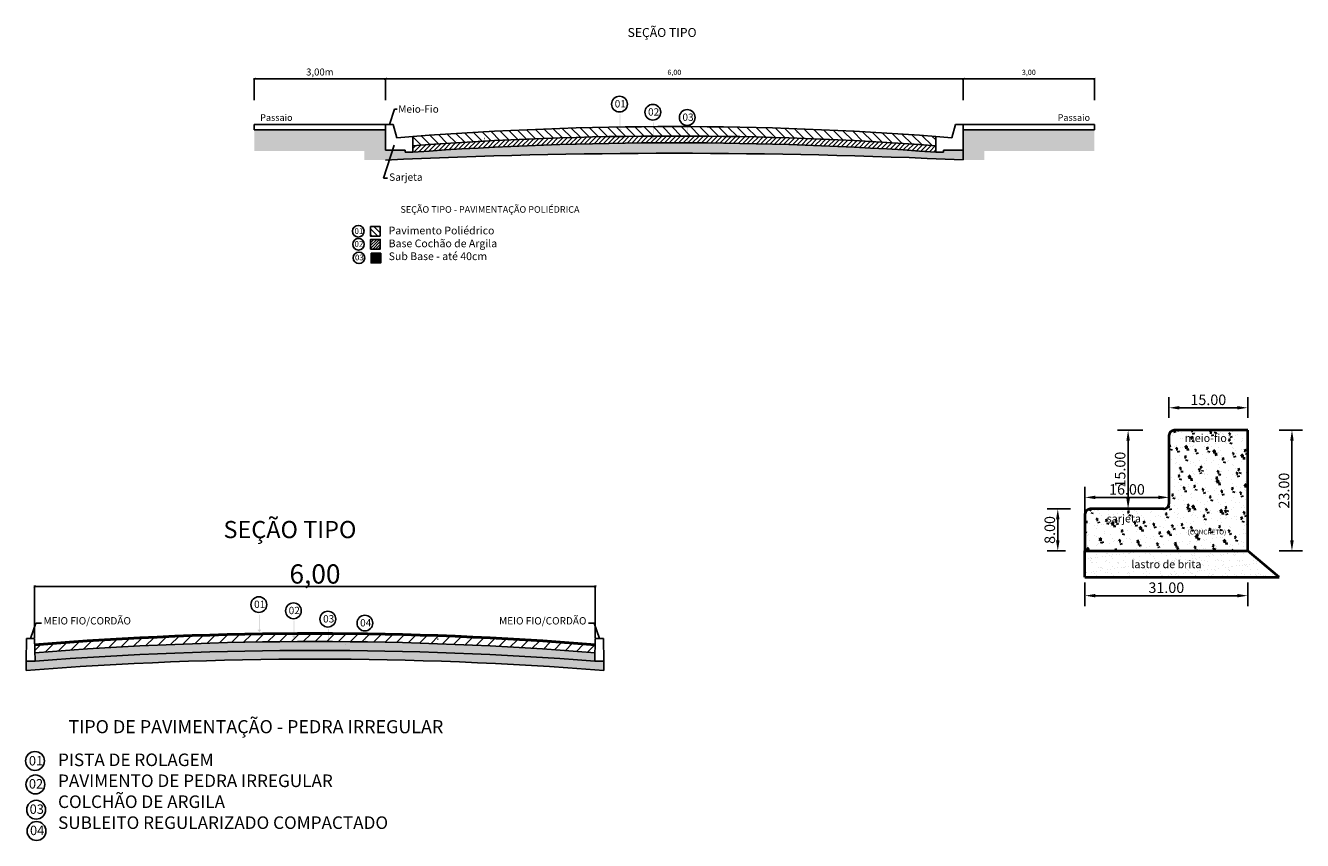
# Model space of a CAD drawing. Extents: x 395133 to 397889, y 7244296 to 7245960.
# Drawn here: x 396766 to 397009, y 7244525 to 7244680 of the extents above; entities that cross this region are included whole.
import ezdxf

# ---------------------------------------------------------------- set-up
doc = ezdxf.new("R2010")
doc.units = 0
doc.header["$MEASUREMENT"] = 0
doc.layers.get('0').update_dxf_attribs({"color": 250})
for name, color, linetype in [('CERCA', 7, 'Continuous'), ('Colchão', 6, 'Continuous'), ('MEIOFIO', 4, 'Continuous'), ('SEÇÃOTIPO', 5, 'Continuous')]:
    doc.layers.add(name, color=color, linetype=linetype)
doc.layers.add('e - lote', color=7, linetype='Continuous', lineweight=40)
doc.layers.add('Texto', color=7, linetype='Continuous', lineweight=9)
doc.styles.add('cotas', font='ARIALN.TTF')
doc.styles.add('ESCRITO', font='comsc.ttf')
doc.dimstyles.new('1000M', dxfattribs={"dimtxt": 2, "dimasz": 2, "dimexe": 2, "dimexo": 6, "dimgap": 0.5, "dimtad": 1, "dimzin": 0, "dimdsep": 46, "dimtxsty": 'cotas', "dimcen": 2, "dimdle": 1, "dimaunit": 1, "dimadec": 3, "dimazin": 0, "dimtfac": 1, "dimtmove": 2, "dimatfit": 3, "dimfxl": 1, "dimtolj": 1, "dimtzin": 0, "dimarcsym": 0})
doc.dimstyles.new('Cotas Praça', dxfattribs={"dimtxt": 2.75, "dimasz": 0.5, "dimexe": 0.15, "dimexo": 0.15, "dimgap": 0.5, "dimtad": 1, "dimzin": 4, "dimtxsty": 'cotas', "dimblk": 'ARCHTICK', "dimcen": 2, "dimdle": 0.15, "dimadec": 0, "dimazin": 0, "dimtfac": 1, "dimtmove": 0, "dimatfit": 1, "dimfxl": 1, "dimarcsym": 0})

# ---------------------------------------------------------------- blocks, each defined once
blk = doc.blocks.new('_ArchTick')
at = {"color": 0, "linetype": 'ByBlock', "const_width": 0.15}
blk.add_lwpolyline([(-0.5, -0.5), (0.5, 0.5)], dxfattribs=at)
blk = doc.blocks.new('*D32')
at = {"color": 0, "lineweight": -2, "transparency": 16777216}
for p, q in [((396809.05, 7244669.77), (396834.35, 7244669.77)), ((396809.2, 7244665.7), (396809.2, 7244669.92)), ((396834.2, 7244665.7), (396834.2, 7244669.92))]:
    blk.add_line(p, q, dxfattribs=at)
at = {"layer": 'Defpoints', "color": 0, "transparency": 16777216}
for p in [(396834.2, 7244669.77), (396809.2, 7244665.55), (396834.2, 7244665.55)]:
    blk.add_point(p, dxfattribs=at)
at = {"color": 0, "lineweight": -2, "transparency": 16777216, "xscale": 0.5, "yscale": 0.5, "zscale": 0.5, "rotation": 180}
blk.add_blockref('_ArchTick', (396809.2, 7244669.77), dxfattribs=at)
at = {"color": 0, "lineweight": -2, "transparency": 16777216, "xscale": 0.5, "yscale": 0.5, "zscale": 0.5}
blk.add_blockref('_ArchTick', (396834.2, 7244669.77), dxfattribs=at)
at = {"color": 0, "transparency": 16777216, "insert": (396821.7, 7244671.07), "char_height": 1, "attachment_point": 5, "style": 'cotas'}
blk.add_mtext('{\\H1.3333x;3,00m}', dxfattribs=at)
blk = doc.blocks.new('*D33')
at = {"color": 0, "lineweight": -2, "transparency": 16777216}
for p, q in [((396834.05, 7244669.77), (396944.4, 7244669.77)), ((396834.2, 7244665.7), (396834.2, 7244669.92)), ((396944.25, 7244665.7), (396944.25, 7244669.92))]:
    blk.add_line(p, q, dxfattribs=at)
at = {"layer": 'Defpoints', "color": 0, "transparency": 16777216}
for p in [(396944.25, 7244669.77), (396834.2, 7244665.55), (396944.25, 7244665.55)]:
    blk.add_point(p, dxfattribs=at)
at = {"color": 0, "lineweight": -2, "transparency": 16777216, "xscale": 0.5, "yscale": 0.5, "zscale": 0.5, "rotation": 180}
blk.add_blockref('_ArchTick', (396834.2, 7244669.77), dxfattribs=at)
at = {"color": 0, "lineweight": -2, "transparency": 16777216, "xscale": 0.5, "yscale": 0.5, "zscale": 0.5}
blk.add_blockref('_ArchTick', (396944.25, 7244669.77), dxfattribs=at)
at = {"color": 0, "transparency": 16777216, "insert": (396889.23, 7244670.87), "char_height": 1, "attachment_point": 5, "style": 'cotas'}
blk.add_mtext('6,00', dxfattribs=at)
blk = doc.blocks.new('*D34')
at = {"color": 0, "lineweight": -2, "transparency": 16777216}
for p, q in [((396944.1, 7244669.77), (396969.4, 7244669.77)), ((396944.25, 7244665.7), (396944.25, 7244669.92)), ((396969.25, 7244665.7), (396969.25, 7244669.92))]:
    blk.add_line(p, q, dxfattribs=at)
at = {"layer": 'Defpoints', "color": 0, "transparency": 16777216}
for p in [(396969.25, 7244669.77), (396944.25, 7244665.55), (396969.25, 7244665.55)]:
    blk.add_point(p, dxfattribs=at)
at = {"color": 0, "lineweight": -2, "transparency": 16777216, "xscale": 0.5, "yscale": 0.5, "zscale": 0.5, "rotation": 180}
blk.add_blockref('_ArchTick', (396944.25, 7244669.77), dxfattribs=at)
at = {"color": 0, "lineweight": -2, "transparency": 16777216, "xscale": 0.5, "yscale": 0.5, "zscale": 0.5}
blk.add_blockref('_ArchTick', (396969.25, 7244669.77), dxfattribs=at)
at = {"color": 0, "transparency": 16777216, "insert": (396956.75, 7244670.87), "char_height": 1, "attachment_point": 5, "style": 'cotas'}
blk.add_mtext('3,00', dxfattribs=at)
blk = doc.blocks.new('*D35')
at = {"layer": 'CERCA', "color": 0, "lineweight": -2, "transparency": 16777216}
for p, q in [((396983.44, 7244605.2), (396983.44, 7244609.09)), ((396998.44, 7244605.2), (396998.44, 7244609.09)), ((396985.44, 7244607.09), (396996.44, 7244607.09))]:
    blk.add_line(p, q, dxfattribs=at)
at = {"layer": 'CERCA', "color": 0, "transparency": 16777216}
for points in [[(396985.44, 7244607.42), (396985.44, 7244606.76), (396983.44, 7244607.09)], [(396996.44, 7244607.42), (396996.44, 7244606.76), (396998.44, 7244607.09)]]:
    blk.add_solid(points, dxfattribs=at)
at = {"layer": 'Defpoints', "color": 0, "transparency": 16777216}
for p in [(396998.44, 7244607.09), (396983.44, 7244599.2), (396998.44, 7244599.2)]:
    blk.add_point(p, dxfattribs=at)
at = {"layer": 'CERCA', "color": 0, "transparency": 16777216, "insert": (396990.94, 7244608.61), "char_height": 2, "attachment_point": 5, "style": 'cotas'}
blk.add_mtext('\\A1;15.00', dxfattribs=at)
blk = doc.blocks.new('*D36')
at = {"layer": 'CERCA', "color": 0, "lineweight": -2, "transparency": 16777216}
for p, q in [((397004.44, 7244602.81), (397008.87, 7244602.81)), ((397006.87, 7244600.81), (397006.87, 7244581.81)), ((397004.44, 7244579.81), (397008.87, 7244579.81))]:
    blk.add_line(p, q, dxfattribs=at)
at = {"layer": 'CERCA', "color": 0, "transparency": 16777216}
for points in [[(397006.53, 7244600.81), (397007.2, 7244600.81), (397006.87, 7244602.81)], [(397006.53, 7244581.81), (397007.2, 7244581.81), (397006.87, 7244579.81)]]:
    blk.add_solid(points, dxfattribs=at)
at = {"layer": 'Defpoints', "color": 0, "transparency": 16777216}
for p in [(396998.44, 7244602.81), (396998.44, 7244579.81), (397006.87, 7244579.81)]:
    blk.add_point(p, dxfattribs=at)
at = {"layer": 'CERCA', "color": 0, "transparency": 16777216, "insert": (397005.35, 7244591.31), "char_height": 2, "attachment_point": 5, "rotation": 90, "style": 'cotas'}
blk.add_mtext('\\A1;23.00', dxfattribs=at)
blk = doc.blocks.new('*D37')
at = {"layer": 'CERCA', "color": 0, "lineweight": -2, "transparency": 16777216}
for p, q in [((396978.44, 7244602.81), (396973.66, 7244602.81)), ((396975.66, 7244600.81), (396975.66, 7244589.81)), ((396976.44, 7244587.81), (396973.66, 7244587.81))]:
    blk.add_line(p, q, dxfattribs=at)
at = {"layer": 'CERCA', "color": 0, "transparency": 16777216}
for points in [[(396975.33, 7244600.81), (396975.99, 7244600.81), (396975.66, 7244602.81)], [(396975.33, 7244589.81), (396975.99, 7244589.81), (396975.66, 7244587.81)]]:
    blk.add_solid(points, dxfattribs=at)
at = {"layer": 'Defpoints', "color": 0, "transparency": 16777216}
for p in [(396984.44, 7244602.81), (396975.66, 7244587.81), (396982.44, 7244587.81)]:
    blk.add_point(p, dxfattribs=at)
at = {"layer": 'CERCA', "color": 0, "transparency": 16777216, "insert": (396974.14, 7244595.31), "char_height": 2, "attachment_point": 5, "rotation": 90, "style": 'cotas'}
blk.add_mtext('\\A1;15.00', dxfattribs=at)
blk = doc.blocks.new('*D38')
at = {"layer": 'CERCA', "color": 0, "lineweight": -2, "transparency": 16777216}
for p, q in [((396983.44, 7244594.81), (396983.44, 7244592.02)), ((396967.44, 7244585.81), (396967.44, 7244592.02)), ((396969.44, 7244590.02), (396981.44, 7244590.02))]:
    blk.add_line(p, q, dxfattribs=at)
at = {"layer": 'CERCA', "color": 0, "transparency": 16777216}
for points in [[(396969.44, 7244590.35), (396969.44, 7244589.69), (396967.44, 7244590.02)], [(396981.44, 7244590.35), (396981.44, 7244589.69), (396983.44, 7244590.02)]]:
    blk.add_solid(points, dxfattribs=at)
at = {"layer": 'Defpoints', "color": 0, "transparency": 16777216}
for p in [(396983.44, 7244590.02), (396983.44, 7244588.81), (396967.44, 7244579.81)]:
    blk.add_point(p, dxfattribs=at)
at = {"layer": 'CERCA', "color": 0, "transparency": 16777216, "insert": (396975.44, 7244591.54), "char_height": 2, "attachment_point": 5, "style": 'cotas'}
blk.add_mtext('\\A1;16.00', dxfattribs=at)
blk = doc.blocks.new('*D39')
at = {"layer": 'CERCA', "color": 0, "lineweight": -2, "transparency": 16777216}
for p, q in [((396964.71, 7244587.81), (396960.26, 7244587.81)), ((396962.26, 7244581.81), (396962.26, 7244585.81)), ((396963.71, 7244579.81), (396960.26, 7244579.81))]:
    blk.add_line(p, q, dxfattribs=at)
at = {"layer": 'CERCA', "color": 0, "transparency": 16777216}
for points in [[(396961.93, 7244585.81), (396962.59, 7244585.81), (396962.26, 7244587.81)], [(396961.93, 7244581.81), (396962.59, 7244581.81), (396962.26, 7244579.81)]]:
    blk.add_solid(points, dxfattribs=at)
at = {"layer": 'Defpoints', "color": 0, "transparency": 16777216}
for p in [(396962.26, 7244587.81), (396970.71, 7244587.81), (396969.71, 7244579.81)]:
    blk.add_point(p, dxfattribs=at)
at = {"layer": 'CERCA', "color": 0, "transparency": 16777216, "insert": (396960.74, 7244583.81), "char_height": 2, "attachment_point": 5, "rotation": 90, "style": 'cotas'}
blk.add_mtext('\\A1;8.00', dxfattribs=at)
blk = doc.blocks.new('*D40')
at = {"layer": 'CERCA', "color": 0, "lineweight": -2, "transparency": 16777216}
for p, q in [((396967.44, 7244573.81), (396967.44, 7244569.29)), ((396998.44, 7244573.81), (396998.44, 7244569.29)), ((396969.44, 7244571.29), (396996.44, 7244571.29))]:
    blk.add_line(p, q, dxfattribs=at)
at = {"layer": 'CERCA', "color": 0, "transparency": 16777216}
for points in [[(396969.44, 7244571.62), (396969.44, 7244570.96), (396967.44, 7244571.29)], [(396996.44, 7244571.62), (396996.44, 7244570.96), (396998.44, 7244571.29)]]:
    blk.add_solid(points, dxfattribs=at)
at = {"layer": 'Defpoints', "color": 0, "transparency": 16777216}
for p in [(396967.44, 7244579.81), (396998.44, 7244579.81), (396998.44, 7244571.29)]:
    blk.add_point(p, dxfattribs=at)
at = {"layer": 'CERCA', "color": 0, "transparency": 16777216, "insert": (396982.94, 7244572.81), "char_height": 2, "attachment_point": 5, "style": 'cotas'}
blk.add_mtext('\\A1;31.00', dxfattribs=at)

msp = doc.modelspace()

# ---------------------------------------------------------------- hatches: boundary and pattern name
h = msp.add_hatch(color=256)
h.paths.add_polyline_path([(396878.932, 7244663.061), (396878.804, 7244663.061), (396878.804, 7244660.2), (396878.932, 7244660.2)])
h.paths.add_polyline_path([(396879.244, 7244660.2), (396878.492, 7244660.2), (396878.868, 7244659.705)])
at = {"true_color": 0xc26100}
for points in [[(396834.203, 7244660.036), (396809.203, 7244660.036), (396809.203, 7244656.036), (396830.203, 7244656.036), (396830.203, 7244654.298), (396834.203, 7244654.298), (396834.203, 7244656.174)], [(396944.25, 7244660.036), (396969.25, 7244660.036), (396969.25, 7244656.036), (396948.25, 7244656.036), (396948.25, 7244654.298), (396944.25, 7244654.298), (396944.25, 7244656.174)], [(396944.25, 7244654.315), (396944.25, 7244656.174), (396940.515, 7244656.174), (396940.515, 7244655.801), (396939.021, 7244655.801, 0.0356764), (396839.431, 7244655.801), (396837.937, 7244655.801), (396837.937, 7244656.174), (396834.203, 7244656.174), (396834.203, 7244654.298, -0.0232726)], [(396831.46, 7244636.542), (396831.46, 7244634.699), (396833.303, 7244634.699), (396833.303, 7244636.542)]]:
    msp.add_hatch(color=32, dxfattribs=at).paths.add_polyline_path(points)
h = msp.add_hatch()
h.set_pattern_fill('LINE', color=256, scale=10, angle=315, style=0)
h.set_pattern_definition([(315, (384848.0421, 7245122.4887), (0.88388348, 0.88388348), [])])
edge = h.paths.add_edge_path()
edge.add_line((396939.021, 7244657.009), (396939.021, 7244658.795))
edge.add_arc((396889.224, 7243997.176), 663.49, 85.695727, 94.303963)
edge.add_line((396839.431, 7244658.795), (396839.431, 7244657.002))
edge.add_arc((396889.276, 7243994.375), 664.499, 85.706749, 94.301887, ccw=False)
h = msp.add_hatch(color=256)
h.paths.add_polyline_path([(396885.281, 7244661.51), (396885.153, 7244661.51), (396885.153, 7244658.649), (396885.281, 7244658.649)])
h.paths.add_polyline_path([(396885.593, 7244658.649), (396884.841, 7244658.649), (396885.217, 7244658.154)])
h = msp.add_hatch(color=256)
h.paths.add_polyline_path([(396891.838, 7244660.591), (396891.71, 7244660.591), (396891.71, 7244657.73), (396891.838, 7244657.73)])
h.paths.add_polyline_path([(396892.15, 7244657.73), (396891.398, 7244657.73), (396891.774, 7244657.235)])
h = msp.add_hatch()
h.set_pattern_fill('AR-SAND', color=256, scale=10, angle=315, style=0)
h.set_pattern_definition([(352.5, (384848.042, 7245122.489), (13.179271, 14.070132), [0, -15.2, 0, -17, 0, -16.25]), (322.5, (384848.042, 7245122.489), (32.4698, 7.441375), [0, -8.2, 0, -13.7, 0, -5.25]), (282.5, (384839.345, 7245131.186), (22.060324, -21.980293), [0, -5, 0, -18, 0, -23.5]), (272.5, (384839.345, 7245131.186), (27.46263, -15.05042), [0, -2.5, 0, -11.8, 0, -13.5])])
h.paths.add_polyline_path([(396939.021, 7244655.801), (396939.021, 7244657.009, 0.0375214), (396839.431, 7244657.002), (396839.431, 7244655.801, -0.0356764)])
h = msp.add_hatch(dxfattribs=at)
h.set_pattern_fill('LINE', color=32, scale=5, angle=45, style=0)
h.set_pattern_definition([(45, (380082.5421, 7242664.88834), (-0.441941738, 0.441941738), [])])
h.paths.add_polyline_path([(396839.431, 7244657.002), (396839.431, 7244655.801, -0.0356764), (396939.021, 7244655.801), (396939.021, 7244657.009, 0.0375214)])
h = msp.add_hatch()
h.set_pattern_fill('LINE', color=256, scale=6.14125, angle=315, style=0)
h.set_pattern_definition([(315, (386540.36945, 7243429.9153), (0.54281494, 0.54281494), [])])
h.paths.add_polyline_path([(396833.168, 7244641.651), (396831.325, 7244641.651), (396831.325, 7244639.809), (396833.168, 7244639.809)])
h = msp.add_hatch(dxfattribs=at)
h.set_pattern_fill('LINE', color=32, scale=3.070625, angle=45, style=0)
h.set_pattern_definition([(45, (386540.36945, 7243429.91526), (-0.27140747, 0.27140747), [])])
h.paths.add_polyline_path([(396831.37, 7244639.161), (396831.37, 7244637.319), (396833.213, 7244637.319), (396833.213, 7244639.161)])
h = msp.add_hatch(color=256)
h.paths.add_polyline_path([(396810.242, 7244567.696), (396810.115, 7244567.696), (396810.115, 7244564.835), (396810.242, 7244564.835)])
h.paths.add_polyline_path([(396810.554, 7244564.835), (396809.803, 7244564.835), (396810.178, 7244564.34)])
h = msp.add_hatch(color=256)
h.paths.add_polyline_path([(396816.829, 7244566.518), (396816.702, 7244566.518), (396816.702, 7244563.657), (396816.829, 7244563.657)])
h.paths.add_polyline_path([(396817.142, 7244563.657), (396816.39, 7244563.657), (396816.766, 7244563.162)])
at = {"linetype": 'Continuous', "ltscale": 3}
for color, points in [(256, [(396767.396, 7244562.063), (396767.402, 7244561.812, -0.0402868), (396874.148, 7244561.812), (396874.153, 7244562.063, 0.0402756)]), (54, [(396874.079, 7244558.837), (396874.085, 7244558.837), (396874.118, 7244560.41, 0.0401804), (396767.432, 7244560.402), (396767.465, 7244558.837), (396767.471, 7244558.837, -0.0381974)])]:
    msp.add_hatch(color=color, dxfattribs=at).paths.add_polyline_path(points)
h = msp.add_hatch(dxfattribs=at)
h.set_pattern_fill('LINE', color=256, scale=0.5, angle=45, style=0)
h.set_pattern_definition([(45, (386083.131, 7240007.7918), (-1.12253202, 1.12253202), [])])
h.paths.add_polyline_path([(396767.402, 7244561.812), (396767.432, 7244560.402, -0.0401804), (396874.118, 7244560.41), (396874.148, 7244561.812, 0.0402868)])
h = msp.add_hatch(color=256)
h.paths.add_polyline_path([(396823.386, 7244564.931), (396823.259, 7244564.931), (396823.259, 7244562.07), (396823.386, 7244562.07)])
h.paths.add_polyline_path([(396823.698, 7244562.07), (396822.947, 7244562.07), (396823.323, 7244561.574)])
h = msp.add_hatch(color=256)
h.paths.add_polyline_path([(396830.437, 7244563.528), (396830.309, 7244563.528), (396830.309, 7244560.667), (396830.437, 7244560.667)])
h.paths.add_polyline_path([(396830.749, 7244560.667), (396829.997, 7244560.667), (396830.373, 7244560.171)])
at = {"linetype": 'Continuous', "ltscale": 3, "true_color": 0xc26100}
h = msp.add_hatch(color=32, dxfattribs=at)
h.paths.add_polyline_path([(396816.892, 7244560.863, 0.0177043), (396767.465, 7244558.837), (396767.465, 7244558.837), (396765.771, 7244558.837), (396765.742, 7244557.027, -0.0188393), (396818.336, 7244559.193)])
h.paths.add_polyline_path([(396816.892, 7244560.863), (396818.336, 7244559.193, -0.020575), (396875.778, 7244557.029), (396875.778, 7244558.837), (396874.079, 7244558.837, 0.0204815)])
h = msp.add_hatch()
h.set_pattern_fill('AR-SAND', color=256, scale=10, angle=315, style=0)
h.set_pattern_definition([(352.5, (384779.591, 7245025.785), (13.179271, 14.070132), [0, -15.2, 0, -17, 0, -16.25]), (322.5, (384779.59, 7245025.785), (32.4698, 7.441375), [0, -8.2, 0, -13.7, 0, -5.25]), (282.5, (384770.893, 7245034.482), (22.060324, -21.980293), [0, -5, 0, -18, 0, -23.5]), (272.5, (384770.893, 7245034.482), (27.46263, -15.05042), [0, -2.5, 0, -11.8, 0, -13.5])])
h.paths.add_polyline_path([(396870.57, 7244559.097), (396870.57, 7244560.306, 0.0375214), (396770.98, 7244560.298), (396770.98, 7244559.097, -0.0356764)])
at = {"layer": 'Colchão'}
h = msp.add_hatch(dxfattribs=at)
h.set_pattern_fill('AR-SAND', style=0)
h.set_pattern_definition([(37.5, (-437798.883, 7019676.9196), (-0.062993358, 1.926823769), [0, -1.52, 0, -1.7, 0, -1.625]), (7.5, (-437798.883, 7019676.9196), (1.769776705, 2.822146065), [0, -0.82, 0, -1.37, 0, -0.525]), (327.5, (-437800.113, 7019676.9196), (3.1141418618, 0.0056590535), [0, -0.5, 0, -1.8, 0, -2.35]), (317.5, (-437800.113, 7019676.9196), (3.0061266046, 0.877675565), [0, -0.25, 0, -1.18, 0, -1.35])])
h.paths.add_polyline_path([(397004.442, 7244574.808), (396998.442, 7244579.808), (396967.442, 7244579.808), (396967.442, 7244574.808)])
h.paths.add_polyline_path([(396976.773, 7244578.432), (396989.995, 7244578.432), (396989.995, 7244576.157), (396976.773, 7244576.157)], flags=24)
at = {"layer": 'e - lote'}
h = msp.add_hatch(dxfattribs=at)
h.set_pattern_fill('AR-CONC', color=0, scale=0.5, style=0)
h.set_pattern_definition([(50, (-437798.883, 7019676.9196), (3.586300913, -0.313760675), [0.375, -4.125]), (355, (-437798.883, 7019676.9196), (-0.693756668, 3.760960669), [0.3, -3.3]), (100.4514, (-437798.584, 7019676.8934), (2.892546909, 3.44719771), [0.31870095, -3.50571056]), (46.1842, (-437798.883, 7019677.9196), (5.336205243, -0.827595072), [0.5625, -6.1875]), (96.6356, (-437798.4383, 7019677.8506), (4.673313528, 4.870589355), [0.47805144, -5.258565]), (351.1842, (-437798.883, 7019677.9196), (4.673309726, 4.870593005), [0.45, -4.95]), (21, (-437798.383, 7019677.6696), (2.984535261, -2.013094453), [0.375, -4.125]), (326, (-437798.383, 7019677.6696), (1.21657666, 3.625750225), [0.3, -3.3]), (71.4514, (-437798.1343, 7019677.502), (4.201113143, 1.612652484), [0.31870095, -3.50571056]), (37.5, (-437798.883, 7019676.9196), (0.0607992766, 1.6644692692), [0, -3.26, 0, -3.35, 0, -3.3125]), (7.5, (-437798.883, 7019676.9196), (1.3153476872, 1.9720585594), [0, -1.91, 0, -3.185, 0, -1.2625]), (327.5, (-437799.998, 7019676.9196), (2.6691121809, -0.1127743587), [0, -1.25, 0, -3.9, 0, -5.175]), (317.5, (-437800.498, 7019676.9196), (2.915930847, 0.5005249117), [0, -1.625, 0, -2.59, 0, -3.675])])
h.paths.add_polyline_path([(396983.442, 7244588.808, -0.4142136), (396982.442, 7244587.808), (396968.442, 7244587.808, 0.0613214), (396968.2, 7244587.778, 0.3441507), (396967.442, 7244586.808), (396967.442, 7244579.808), (396998.442, 7244579.808), (396998.442, 7244602.808), (396984.442, 7244602.808, 0.0613214), (396984.2, 7244602.778, 0.3441507), (396983.442, 7244601.808)])
h.paths.add_polyline_path([(396971.598, 7244587.558), (396978.484, 7244587.558), (396978.484, 7244584.867), (396971.598, 7244584.867)], flags=24)
h.paths.add_polyline_path([(396986.329, 7244584.363), (396994.565, 7244584.363), (396994.565, 7244582.733), (396986.329, 7244582.733)], flags=24)
h.paths.add_polyline_path([(396986.849, 7244602.503), (396994.836, 7244602.503), (396994.836, 7244600.203), (396986.849, 7244600.203)], flags=24)

# ---------------------------------------------------------------- linework, layer by layer
for p, q in [((396847.684, 7244658.058), (396847.69, 7244658.064)), ((396853.029, 7244658.371), (396853.035, 7244658.378)), ((396912.549, 7244659.701), (396912.676, 7244659.701)), ((396767.224, 7244573.064), (396874.326, 7244573.064)), ((396767.374, 7244563.289), (396767.374, 7244573.214)), ((396874.176, 7244563.289), (396874.176, 7244573.214)), ((396766.605, 7244563.139), (396767.606, 7244566.061)), ((396767.606, 7244566.061), (396768.689, 7244566.062)), ((396873.944, 7244566.061), (396872.891, 7244566.062)), ((396874.945, 7244563.139), (396873.944, 7244566.061)), ((396844.098, 7244562.997), (396844.225, 7244562.997)), ((396779.233, 7244561.354), (396779.239, 7244561.36)), ((396784.577, 7244561.668), (396784.584, 7244561.674))]:
    msp.add_line(p, q)
at = {"color": 0}
for p, q in [((396837.937, 7244656.174), (396837.937, 7244655.801)), ((396837.937, 7244655.801), (396839.431, 7244655.801))]:
    msp.add_line(p, q, dxfattribs=at)
at = {"color": 32, "true_color": 0xc26100}
for p, q in [((396944.25, 7244656.174), (396944.25, 7244654.315)), ((396765.771, 7244558.837), (396765.742, 7244557.027)), ((396875.778, 7244558.837), (396875.778, 7244557.029))]:
    msp.add_line(p, q, dxfattribs=at)
at = {"linetype": 'Continuous', "ltscale": 3}
for p, q in [((396767.374, 7244563.139), (396767.465, 7244558.837)), ((396874.176, 7244563.139), (396874.085, 7244558.837)), ((396765.771, 7244558.837), (396767.471, 7244558.837)), ((396875.778, 7244558.837), (396874.078, 7244558.837))]:
    msp.add_line(p, q, dxfattribs=at)
msp.add_lwpolyline([(396831.325, 7244641.651), (396831.325, 7244639.809), (396833.168, 7244639.809), (396833.168, 7244641.651), (396831.325, 7244641.651)])
at = {"color": 32, "true_color": 0xc26100}
for points in [[(396831.37, 7244639.161), (396831.37, 7244637.319), (396833.213, 7244637.319), (396833.213, 7244639.161), (396831.37, 7244639.161)], [(396831.46, 7244636.542), (396831.46, 7244634.699), (396833.303, 7244634.699), (396833.303, 7244636.542), (396831.46, 7244636.542)]]:
    msp.add_lwpolyline(points, dxfattribs=at)
for centre, radius in [((396810.085, 7244569.588), 1.5), ((396816.673, 7244568.41), 1.5), ((396823.23, 7244566.822), 1.5), ((396830.28, 7244566.066), 1.5), ((396767.444, 7244539.795), 1.8), ((396767.518, 7244535.329), 1.8), ((396767.664, 7244530.504), 1.8), ((396767.737, 7244526.449), 1.8)]:
    msp.add_circle(centre, radius)
for centre, radius, start, end in [((396889.226, 7243958.816), 698.761, 85.913514, 94.086486), ((396889.4, 7243472.792), 1182.795, 87.342071, 92.674803)]:
    msp.add_arc(centre, radius, start, end, dxfattribs=at)
at = {"color": 0}
msp.add_arc((396820.775, 7243862.113), 698.761, 85.625032, 94.374968, dxfattribs=at)
msp.add_arc((396820.775, 7243860.437), 698.761, 85.485249, 94.517162)
at = {"layer": 'CERCA'}
for p, q in [((396834.203, 7244661.036), (396809.203, 7244661.036)), ((396809.203, 7244661.036), (396809.203, 7244660.036)), ((396834.203, 7244660.036), (396809.203, 7244660.036)), ((396944.25, 7244661.036), (396969.25, 7244661.036)), ((396944.25, 7244660.036), (396969.25, 7244660.036)), ((396969.25, 7244661.036), (396969.25, 7244660.036))]:
    msp.add_line(p, q, dxfattribs=at)
at = {"layer": 'e - lote', "color": 0}
for p, q in [((396983.442, 7244601.808), (396983.442, 7244588.808)), ((396998.442, 7244602.808), (396984.442, 7244602.808)), ((396998.442, 7244579.808), (396998.442, 7244602.808)), ((396982.442, 7244587.808), (396968.442, 7244587.808)), ((396967.442, 7244586.808), (396967.442, 7244579.808)), ((396967.442, 7244574.808), (396967.442, 7244579.808)), ((396967.442, 7244579.808), (396998.442, 7244579.808)), ((397004.442, 7244574.808), (396998.442, 7244579.808))]:
    msp.add_line(p, q, dxfattribs=at)
at = {"layer": 'e - lote', "color": 7}
msp.add_line((396967.442, 7244574.808), (397004.442, 7244574.808), dxfattribs=at)
at = {"layer": 'e - lote', "color": 0}
for centre, start, end in [((396984.442, 7244601.808), 90, 180), ((396968.442, 7244586.808), 90, 180), ((396982.442, 7244588.808), 270, 0)]:
    msp.add_arc(centre, 1, start, end, dxfattribs=at)
at = {"layer": 'MEIOFIO', "color": 1}
for p, q in [((396834.949, 7244661.036), (396835.951, 7244663.958)), ((396835.951, 7244663.958), (396836.437, 7244663.959)), ((396835.885, 7244657.114), (396833.802, 7244650.869)), ((396833.802, 7244650.869), (396834.612, 7244650.869))]:
    msp.add_line(p, q, dxfattribs=at)
for centre, radius in [((396878.775, 7244664.953), 1.5), ((396885.124, 7244663.402), 1.5), ((396891.681, 7244662.396), 1.5), ((396829.023, 7244640.73), 1.105), ((396829.068, 7244638.24), 1.105), ((396829.158, 7244635.66), 1.105)]:
    msp.add_circle(centre, radius, dxfattribs=at)
at = {"layer": 'SEÇÃOTIPO', "color": 0}
for p, q in [((396834.203, 7244661.036), (396834.203, 7244656.174)), ((396834.203, 7244661.036), (396835.696, 7244661.036)), ((396835.696, 7244661.036), (396836.343, 7244658.546)), ((396942.756, 7244661.036), (396942.11, 7244658.546)), ((396944.25, 7244661.036), (396942.756, 7244661.036)), ((396944.25, 7244661.036), (396944.25, 7244656.174)), ((396836.343, 7244658.546), (396839.431, 7244658.795)), ((396839.431, 7244658.795), (396839.431, 7244655.801)), ((396942.11, 7244658.546), (396939.021, 7244658.795)), ((396939.021, 7244658.795), (396939.021, 7244655.801)), ((396834.203, 7244656.174), (396837.937, 7244656.174)), ((396940.515, 7244655.801), (396939.021, 7244655.801)), ((396944.25, 7244656.174), (396940.515, 7244656.174)), ((396940.515, 7244656.174), (396940.515, 7244655.801)), ((396765.836, 7244563.139), (396765.771, 7244558.837)), ((396765.836, 7244563.139), (396767.374, 7244563.139)), ((396875.713, 7244563.139), (396874.176, 7244563.139)), ((396875.713, 7244563.139), (396875.778, 7244558.837))]:
    msp.add_line(p, q, dxfattribs=at)
for points in [[(396767.382, 7244562.062, -0.0402868), (396874.168, 7244562.061, -0.0402868)], [(396767.402, 7244561.812), (396767.402, 7244561.812, -0.0402868), (396874.148, 7244561.812, -0.0402868)]]:
    msp.add_lwpolyline(points, format="xyb", dxfattribs=at)
for centre, radius, start, end in [((396889.276, 7243996.176), 664.491, 85.706693, 94.301944), ((396889.276, 7243994.383), 664.491, 85.706693, 94.301944), ((396820.825, 7243897.68), 664.87, 85.402466, 94.606187)]:
    msp.add_arc(centre, radius, start, end, dxfattribs=at)

# ---------------------------------------------------------------- block references
at = {"xscale": 0.5, "yscale": 0.5, "zscale": 0.5, "rotation": 180}
msp.add_blockref('_ArchTick', (396767.374, 7244573.064), dxfattribs=at)
at = {"xscale": 0.5, "yscale": 0.5, "zscale": 0.5}
msp.add_blockref('_ArchTick', (396874.176, 7244573.064), dxfattribs=at)

# ---------------------------------------------------------------- texts
for s, insert, char_height, width, attachment_point in [('{\\fTimes New Roman|b1|i0|c0|p18;SEÇÃO TIPO}', (396803.351, 7244585.527), 3.276, 78.06189, 1), ('{\\fTimes New Roman|b0|i0|c0|p18;01}', (396809.18, 7244570.348), 1.40049, 1.19406, 1), ('{\\fTimes New Roman|b0|i0|c0|p18;MEIO FIO/CORDÃO}', (396769.066, 7244567.203), 1.404, 91.28967, 1), ('{\\fTimes New Roman|b0|i0|c0|p18;02}', (396815.768, 7244569.17), 1.40049, 1.19406, 1), ('{\\fTimes New Roman|b0|i0|c0|p18;03}', (396822.325, 7244567.582), 1.40049, 1.19406, 1), ('{\\fTimes New Roman|b0|i0|c0|p18;MEIO FIO/CORDÃO}', (396872.484, 7244567.203), 1.404, 91.28967, 3), ('{\\fTimes New Roman|b0|i0|c0|p18;04}', (396829.375, 7244566.826), 1.40049, 1.19406, 1), ('{\\fTimes New Roman|b1|i0|c0|p18;TIPO DE PAVIMENTAÇÃO - PEDRA IRREGULAR}', (396773.797, 7244547.582), 2.5, 108.07204, 1), ('{\\fTimes New Roman|b0|i0|c0|p18;01}', (396766.279, 7244540.735), 1.7955, 1.07464, 1), ('{\\fTimes New Roman|b0|i0|c0|p18;PISTA DE ROLAGEM\\PPAVIMENTO DE PEDRA IRREGULAR\\PCOLCHÃO DE ARGILA\\PSUBLEITO REGULARIZADO COMPACTADO}', (396771.835, 7244541.211), 2.394, 97.00323, 1), ('{\\fTimes New Roman|b0|i0|c0|p18;02}', (396766.279, 7244536.343), 1.7955, 1.07464, 1), ('{\\fTimes New Roman|b0|i0|c0|p18;03}', (396766.426, 7244531.518), 1.7955, 1.07464, 1), ('{\\fTimes New Roman|b0|i0|c0|p18;04}', (396766.499, 7244527.463), 1.7955, 1.07464, 1)]:
    msp.add_mtext(s, dxfattribs=dict(insert=insert, char_height=char_height, width=width, attachment_point=attachment_point))
at = {"insert": (396820.775, 7244575.428), "char_height": 2.75, "attachment_point": 5, "style": 'cotas'}
msp.add_mtext('{\\H1.3333x;6,00}', dxfattribs=at)
at = {"layer": 'e - lote', "color": 0, "width": 472.45679, "attachment_point": 9, "style": 'ESCRITO'}
for s, insert, char_height in [('{\\fArial|b0|i0|c0|p34;meio-fio}', (396994.461, 7244600.578), 1.5), ('{\\fArial|b0|i0|c0|p34;sarjeta}', (396978.109, 7244585.242), 1.5), ('{\\fArial|b0|i1|c0|p34;(CONCRETO)}', (396994.34, 7244582.958), 0.9)]:
    msp.add_mtext(s, dxfattribs=dict(at, insert=insert, char_height=char_height))
at = {"layer": 'e - lote', "color": 7, "insert": (396989.62, 7244576.532), "char_height": 1.5, "width": 472.45679, "attachment_point": 9, "style": 'ESCRITO'}
msp.add_mtext('{\\fArial|b0|i0|c0|p34;lastro de brita}', dxfattribs=at)
at = {"layer": 'Texto', "attachment_point": 1}
for s, insert, char_height, width in [('{\\fArial Black|b1|i0|c0|p34;SEÇÃO TIPO}', (396880.322, 7244679.446), 1.7, 78.06189), ('\\fTimes New Roman|b0|i0|c0|p18;Meio-Fio', (396836.637, 7244664.714), 1.404, 91.28967), ('{\\fTimes New Roman|b0|i0|c0|p18;01}', (396877.87, 7244665.713), 1.40049, 1.19406), ('{\\fArial|b1|i0|c0|p34;Passaio }', (396810.335, 7244663.023), 1.26438, 57.44116), ('{\\fTimes New Roman|b0|i0|c0|p18;02}', (396884.219, 7244664.162), 1.40049, 1.19406), ('{\\fTimes New Roman|b0|i0|c0|p18;03}', (396890.776, 7244663.156), 1.40049, 1.19406), ('{\\fArial|b1|i0|c0|p34;Passaio }', (396962.238, 7244663.023), 1.26438, 57.44116), ('\\fTimes New Roman|b0|i0|c0|p18;Sarjeta', (396834.916, 7244651.742), 1.404, 91.28967), ('{\\fArial|b1|i0|c0|p34;SEÇÃO TIPO - PAVIMENTAÇÃO POLIÉDRICA}', (396837.059, 7244645.513), 1.26438, 57.44116), ('{\\fTimes New Roman|b0|i0|c0|p18;01}', (396828.307, 7244641.308), 1.10266, 0.65997), ('Pavimento Poliédrico\\PBase Cochão de Argila\\PSub Base - até 40cm', (396834.815, 7244641.6), 1.47022, 50.50802), ('{\\fTimes New Roman|b0|i0|c0|p18;02}', (396828.307, 7244638.863), 1.10266, 0.65997), ('{\\fTimes New Roman|b0|i0|c0|p18;03}', (396828.397, 7244636.283), 1.10266, 0.65997)]:
    msp.add_mtext(s, dxfattribs=dict(at, insert=insert, char_height=char_height, width=width))

# ---------------------------------------------------------------- dimensions: what is measured, and where the dimension line sits
for base, p1, p2, text, override, picture, middle in [((396834.203, 7244669.768), (396809.203, 7244665.552), (396834.203, 7244665.552), '{\\H1.3333x;3,00m}', {"dimtxt": 1}, '*D32', (396821.703, 7244671.069)), ((396944.25, 7244669.768), (396834.203, 7244665.552), (396944.25, 7244665.552), '6,00', {"dimtxt": 1, "dimtmove": 1}, '*D33', (396889.226, 7244670.869)), ((396969.25, 7244669.768), (396944.25, 7244665.552), (396969.25, 7244665.552), '3,00', {"dimtxt": 1, "dimtmove": 1}, '*D34', (396956.75, 7244670.869))]:
    dim = msp.add_linear_dim(base=base, p1=p1, p2=p2, text=text, dimstyle='Cotas Praça', override=override)
    dim.commit()
    dim.dimension.update_dxf_attribs({"geometry": picture, "text_midpoint": middle})
at = {"layer": 'CERCA'}
for p1, p2, distance, picture, middle in [((396983.442, 7244599.201), (396998.442, 7244599.201), 7.89, '*D35', (396990.942, 7244608.612)), ((396998.442, 7244602.808), (396998.442, 7244579.808), 8.426, '*D36', (397005.347, 7244591.308))]:
    dim = msp.add_aligned_dim(p1=p1, p2=p2, distance=distance, dimstyle='1000M', dxfattribs=at)
    dim.commit()
    dim.dimension.update_dxf_attribs({"geometry": picture, "text_midpoint": middle})
for base, p1, p2, picture, middle in [((396975.659, 7244587.808), (396984.442, 7244602.808), (396982.442, 7244587.808), '*D37', (396974.138, 7244595.308)), ((396962.259, 7244587.808), (396969.708, 7244579.808), (396970.708, 7244587.808), '*D39', (396960.738, 7244583.808))]:
    dim = msp.add_linear_dim(base=base, p1=p1, p2=p2, angle=90, dimstyle='1000M', dxfattribs=at)
    dim.commit()
    dim.dimension.update_dxf_attribs({"geometry": picture, "text_midpoint": middle})
for base, p2, picture, middle in [((396983.442, 7244590.02), (396983.442, 7244588.808), '*D38', (396975.442, 7244591.541)), ((396998.442, 7244571.289), (396998.442, 7244579.808), '*D40', (396982.942, 7244572.81))]:
    dim = msp.add_linear_dim(base=base, p1=(396967.442, 7244579.808), p2=p2, dimstyle='1000M', dxfattribs=at)
    dim.commit()
    dim.dimension.update_dxf_attribs({"geometry": picture, "text_midpoint": middle})

doc.saveas('drawing.dxf')
